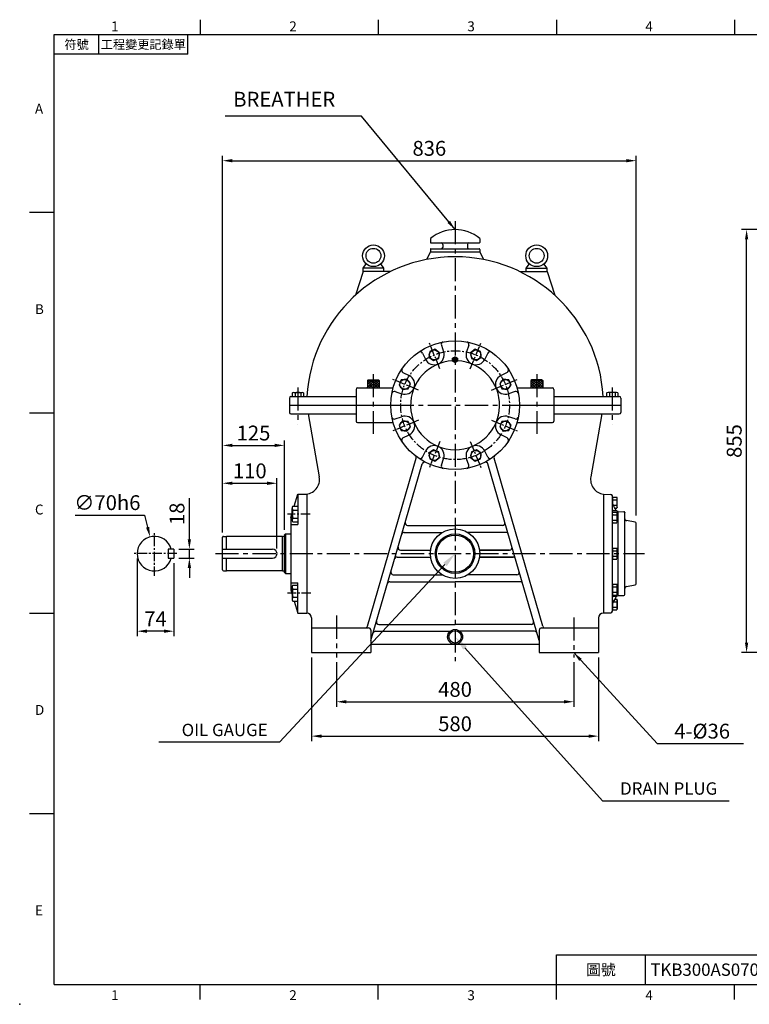
# Model space of a CAD drawing. Extents: x -70 to 3065, y -40 to 1960.
# Drawn here: x -70 to 1405, y -40 to 1950 of the extents above; entities that cross this region are included whole.
import ezdxf
from ezdxf.enums import TextEntityAlignment as Align

# ---------------------------------------------------------------- set-up
doc = ezdxf.new("R2010")
doc.units = 0
doc.header["$LTSCALE"] = 15
doc.header["$MEASUREMENT"] = 0
doc.linetypes.add('CENTER', pattern=[2, 1.25, -0.25, 0.25, -0.25])
doc.layers.get('0').update_dxf_attribs({"color": 3, "linetype": 'CONTINUOUS'})
doc.layers.get('Defpoints').update_dxf_attribs({"linetype": 'CONTINUOUS'})
for name, color, linetype in [('CEN', 2, 'CENTER'), ('CENTER', 2, 'CENTER'), ('DIM', 3, 'CONTINUOUS'), ('HACHURE', 1, 'CONTINUOUS'), ('HAT', 1, 'CONTINUOUS'), ('MAIN', 7, 'CONTINUOUS'), ('THIN', 1, 'CONTINUOUS')]:
    doc.layers.add(name, color=color, linetype=linetype)
doc.styles.add('ATTDEF', font='txt')
doc.styles.add('CHINA', font='simplex.shx', dxfattribs={"width": 0.8, "bigfont": 'china.shx'})
doc.styles.get("Standard").update_dxf_attribs({"font": 'SIMPLEX.SHX'})
doc.dimstyles.new('C', dxfattribs={"dimscale": 10, "dimtxt": 3, "dimasz": 2, "dimexe": 1, "dimexo": 1, "dimgap": 1, "dimtad": 1, "dimtoh": 1, "dimdec": 4, "dimdsep": 46, "dimtxsty": 'Standard', "dimcen": 0, "dimclrd": 256, "dimclre": 256, "dimclrt": 256, "dimadec": 0, "dimazin": 0, "dimtfac": 0.6, "dimtdec": 4, "dimtofl": 0, "dimtmove": 0, "dimatfit": 3, "dimfxl": 0, "dimtolj": 1, "dimarcsym": 0})
doc.dimstyles.new('L', dxfattribs={"dimscale": 10, "dimtxt": 3, "dimasz": 2, "dimexe": 1, "dimexo": 1, "dimgap": 1, "dimtad": 1, "dimdec": 4, "dimdsep": 46, "dimtxsty": 'Standard', "dimcen": 0, "dimclrd": 256, "dimclre": 256, "dimclrt": 256, "dimadec": 0, "dimazin": 0, "dimtfac": 0.6, "dimtdec": 4, "dimtmove": 0, "dimatfit": 3, "dimfxl": 0, "dimtolj": 1, "dimarcsym": 0})

# ---------------------------------------------------------------- blocks, each defined once
blk = doc.blocks.new('*D0')
at = {"layer": 'Defpoints', "color": 0}
for p in [(570.2, 661.2), (1050.2, 661.2), (1050.2, 571.5)]:
    blk.add_point(p, dxfattribs=at)
at = {"layer": 'DIM', "lineweight": -2}
for p, q in [((570.2, 651.2), (570.2, 561.5)), ((1050.2, 651.2), (1050.2, 561.5)), ((590.2, 571.5), (1030.2, 571.5))]:
    blk.add_line(p, q, dxfattribs=at)
at = {"layer": 'DIM'}
for points in [[(590.2, 574.8), (590.2, 568.2), (570.2, 571.5)], [(1030.2, 574.8), (1030.2, 568.2), (1050.2, 571.5)]]:
    blk.add_solid(points, dxfattribs=at)
at = {"layer": 'DIM', "insert": (810.2, 596.5), "char_height": 30, "attachment_point": 5}
blk.add_mtext('\\A1;480', dxfattribs=at)
blk = doc.blocks.new('*D1')
at = {"layer": 'Defpoints', "color": 0}
for p in [(520.2, 670.9), (1100.2, 670.9), (1100.2, 502)]:
    blk.add_point(p, dxfattribs=at)
at = {"layer": 'DIM', "lineweight": -2}
for p, q in [((520.2, 660.9), (520.2, 492)), ((1100.2, 660.9), (1100.2, 492)), ((540.2, 502), (1080.2, 502))]:
    blk.add_line(p, q, dxfattribs=at)
at = {"layer": 'DIM'}
for points in [[(540.2, 505.3), (540.2, 498.6), (520.2, 502)], [(1080.2, 505.3), (1080.2, 498.6), (1100.2, 502)]]:
    blk.add_solid(points, dxfattribs=at)
at = {"layer": 'DIM', "insert": (810.2, 527), "char_height": 30, "attachment_point": 5}
blk.add_mtext('\\A1;580', dxfattribs=at)
blk = doc.blocks.new('*D4')
at = {"layer": 'Defpoints', "color": 0}
for p in [(1176.2, 1665), (1176.2, 937.8), (340.2, 903.8)]:
    blk.add_point(p, dxfattribs=at)
at = {"layer": 'DIM', "lineweight": -2}
for p, q in [((340.2, 913.8), (340.2, 1675)), ((1176.2, 947.8), (1176.2, 1675)), ((360.2, 1665), (1156.2, 1665))]:
    blk.add_line(p, q, dxfattribs=at)
at = {"layer": 'DIM'}
for points in [[(360.2, 1668.4), (360.2, 1661.7), (340.2, 1665)], [(1156.2, 1668.4), (1156.2, 1661.7), (1176.2, 1665)]]:
    blk.add_solid(points, dxfattribs=at)
at = {"layer": 'DIM', "insert": (758.2, 1690), "char_height": 30, "attachment_point": 5}
blk.add_mtext('\\A1;836', dxfattribs=at)
blk = doc.blocks.new('*D10')
at = {"layer": 'Defpoints', "color": 0}
for p in [(1399.6, 1525.9), (1895.9, 1525.9), (1670.9, 670.9)]:
    blk.add_point(p, dxfattribs=at)
at = {"layer": 'DIM', "lineweight": -2}
for p, q in [((1885.9, 1525.9), (1389.6, 1525.9)), ((1399.6, 690.9), (1399.6, 1505.9)), ((1660.9, 670.9), (1389.6, 670.9))]:
    blk.add_line(p, q, dxfattribs=at)
at = {"layer": 'DIM'}
for points in [[(1396.3, 1505.9), (1402.9, 1505.9), (1399.6, 1525.9)], [(1396.3, 690.9), (1402.9, 690.9), (1399.6, 670.9)]]:
    blk.add_solid(points, dxfattribs=at)
at = {"layer": 'DIM', "insert": (1374.6, 1098.4), "char_height": 30, "attachment_point": 5, "rotation": 90}
blk.add_mtext('\\A1;855', dxfattribs=at)
blk = doc.blocks.new('*D12')
at = {"layer": 'Defpoints', "color": 0}
for p in [(241.5, 879.9), (273, 879.9), (241.5, 861.9)]:
    blk.add_point(p, dxfattribs=at)
at = {"layer": 'DIM', "lineweight": -2}
for p, q in [((273, 899.9), (273, 982.7)), ((251.5, 879.9), (283, 879.9)), ((273, 861.9), (273, 879.9)), ((251.5, 861.9), (283, 861.9)), ((273, 841.9), (273, 821.9))]:
    blk.add_line(p, q, dxfattribs=at)
at = {"layer": 'DIM'}
for points in [[(269.7, 899.9), (276.4, 899.9), (273, 879.9)], [(269.7, 841.9), (276.4, 841.9), (273, 861.9)]]:
    blk.add_solid(points, dxfattribs=at)
at = {"layer": 'DIM', "insert": (248, 951.3), "char_height": 30, "attachment_point": 5, "rotation": 90}
blk.add_mtext('\\A1;18', dxfattribs=at)
blk = doc.blocks.new('*D13')
at = {"layer": 'Defpoints', "color": 0}
for p in [(167.5, 870.9), (241.5, 861.9), (167.5, 714.1)]:
    blk.add_point(p, dxfattribs=at)
at = {"layer": 'DIM', "lineweight": -2}
for p, q in [((167.5, 860.9), (167.5, 704.1)), ((241.5, 851.9), (241.5, 704.1)), ((221.5, 714.1), (187.5, 714.1))]:
    blk.add_line(p, q, dxfattribs=at)
at = {"layer": 'DIM'}
for points in [[(187.5, 717.4), (187.5, 710.7), (167.5, 714.1)], [(221.5, 717.4), (221.5, 710.7), (241.5, 714.1)]]:
    blk.add_solid(points, dxfattribs=at)
at = {"layer": 'DIM', "insert": (204.5, 739.1), "char_height": 30, "attachment_point": 5}
blk.add_mtext('\\A1;74', dxfattribs=at)
blk = doc.blocks.new('*D14')
at = {"layer": 'Defpoints', "color": 0}
for p in [(193.7, 904.7), (211.3, 837)]:
    blk.add_point(p, dxfattribs=at)
at = {"layer": 'DIM', "lineweight": -2}
for p, q in [((42.2, 948.9), (182.2, 948.9)), ((182.2, 948.9), (188.6, 924.1))]:
    blk.add_line(p, q, dxfattribs=at)
at = {"layer": 'DIM'}
blk.add_solid([(191.8, 924.9), (185.4, 923.3), (193.7, 904.7)], dxfattribs=at)
at = {"layer": 'DIM', "insert": (107.2, 973.9), "char_height": 30, "attachment_point": 5}
blk.add_mtext('\\A1;∅70{\\f????|b0|i0|c0|p54;h6}', dxfattribs=at)
blk = doc.blocks.new('*D20')
at = {"layer": 'Defpoints', "color": 0}
for p in [(465.2, 1089.6), (340.2, 903.8), (465.2, 908.8)]:
    blk.add_point(p, dxfattribs=at)
at = {"layer": 'DIM', "lineweight": -2}
for p, q in [((340.2, 913.8), (340.2, 1099.6)), ((465.2, 918.8), (465.2, 1099.6)), ((360.2, 1089.6), (445.2, 1089.6))]:
    blk.add_line(p, q, dxfattribs=at)
at = {"layer": 'DIM'}
for points in [[(360.2, 1093), (360.2, 1086.3), (340.2, 1089.6)], [(445.2, 1093), (445.2, 1086.3), (465.2, 1089.6)]]:
    blk.add_solid(points, dxfattribs=at)
at = {"layer": 'DIM', "insert": (402.7, 1114.6), "char_height": 30, "attachment_point": 5}
blk.add_mtext('\\A1;125', dxfattribs=at)
blk = doc.blocks.new('*D21')
at = {"layer": 'Defpoints', "color": 0}
for p in [(450.2, 1013.1), (340.2, 903.8), (450.2, 870.9)]:
    blk.add_point(p, dxfattribs=at)
at = {"layer": 'DIM', "lineweight": -2}
for p, q in [((340.2, 913.8), (340.2, 1023.1)), ((450.2, 880.9), (450.2, 1023.1)), ((360.2, 1013.1), (430.2, 1013.1))]:
    blk.add_line(p, q, dxfattribs=at)
at = {"layer": 'DIM'}
for points in [[(360.2, 1016.4), (360.2, 1009.7), (340.2, 1013.1)], [(430.2, 1016.4), (430.2, 1009.7), (450.2, 1013.1)]]:
    blk.add_solid(points, dxfattribs=at)
at = {"layer": 'DIM', "insert": (395.2, 1038.1), "char_height": 30, "attachment_point": 5}
blk.add_mtext('\\A1;110', dxfattribs=at)
blk = doc.blocks.new('PA04')
at = {"layer": 'CEN'}
for p, q in [((6.5, 0), (-6.5, 0)), ((0, -6.5), (0, 6.5))]:
    blk.add_line(p, q, dxfattribs=at)
at = {"layer": 'MAIN'}
blk.add_lwpolyline([(-5, -2.9), (0, -5.8), (5, -2.9), (5, 2.9), (0, 5.8), (-5, 2.9)], close=True, dxfattribs=at)
blk.add_circle((0, 0), 2.5, dxfattribs=at)
at = {"layer": 'THIN'}
for radius in [5, 3.3, 0.8]:
    blk.add_circle((0, 0), radius, dxfattribs=at)
blk = doc.blocks.new('NM12A')
at = {"layer": 'MAIN'}
for p, q in [((-10, 9.5), (-9.2, 11)), ((-10, -9.5), (-10, 9.5)), ((-0.8, 11), (-9.2, 11)), ((-0.8, 5.5), (-9.2, 5.5)), ((0, 9.5), (-0.8, 11)), ((0, -9.5), (0, 9.5)), ((-10, -9.5), (-9.2, -11)), ((-0.8, -5.5), (-9.2, -5.5)), ((-0.8, -11), (-9.2, -11)), ((0, -9.5), (-0.8, -11))]:
    blk.add_line(p, q, dxfattribs=at)
for centre, radius, start, end in [((-5.1, 8.2), 4.86, 154.3842, 214.3842), ((8.2, 0), 18.2, 162.412, 197.588), ((-4.9, 8.2), 4.86, 325.6158, 25.6158), ((-18.2, 0), 18.2, 342.412, 17.588), ((-5.1, -8.2), 4.86, 145.6158, 205.6158), ((-4.9, -8.2), 4.86, 334.3842, 34.3842)]:
    blk.add_arc(centre, radius, start, end, dxfattribs=at)
blk = doc.blocks.new('A$C769D072C')
at = {"layer": 'MAIN'}
for p, q in [((66, 240), (50.9, 239.5)), ((66, 0), (66, 240)), ((38, 232.5), (38.8, 234)), ((38, 213.5), (38, 232.5)), ((47.2, 234), (38.8, 234)), ((47.2, 228.5), (38.8, 228.5)), ((48, 232.5), (47.2, 234)), ((47.6, 220.5), (47.8, 220.8)), ((47.7, 220.6), (47.6, 220.5)), ((48, 236.5), (48, 3.5)), ((48, 213.5), (48, 232.5)), ((23, 202.6), (23, 37.4)), ((36, 205), (24.9, 204.6)), ((36, 205), (38.1, 205.8)), ((36, 205), (36, 35)), ((38, 213.5), (38.8, 212)), ((45.9, 217.5), (38.8, 217.5)), ((43.1, 212), (38.8, 212)), ((46.6, 206.9), (39, 206.2)), ((39, 206.2), (46.6, 206.9)), ((0, 181.3), (0, 58.7)), ((19.7, 186.5), (1.7, 183.3)), ((1.7, 56.7), (19.7, 53.5)), ((36, 35), (24.9, 35.4)), ((36, 35), (38.1, 34.2)), ((38, 26.5), (38.8, 28)), ((38, 26.5), (38, 7.5)), ((43.1, 28), (38.8, 28)), ((45.9, 22.5), (38.8, 22.5)), ((39, 33.8), (46.6, 33.1)), ((46.6, 33.1), (39, 33.8)), ((48, 26.5), (48, 7.5)), ((38, 7.5), (38.8, 6)), ((47.2, 11.5), (38.8, 11.5)), ((47.2, 6), (38.8, 6)), ((48, 7.5), (47.2, 6)), ((47.7, 19.4), (47.6, 19.5)), ((47.6, 19.5), (47.8, 19.2)), ((66, 0), (50.9, 0.5))]:
    blk.add_line(p, q, dxfattribs=at)
at = {"layer": 'MAIN', "flags": 128}
for points in [[(46.6, 218.9), (47.3, 220), (47.6, 220.5)], [(48, 221.5), (48, 221.4), (48, 221.3), (48, 221.1), (47.9, 221), (47.9, 220.9), (47.8, 220.8), (47.7, 220.7), (47.7, 220.6)], [(39, 206.2), (39, 206.2), (39.2, 206.3), (39.6, 206.6), (40.2, 207.2), (40.9, 208)], [(40.9, 208), (41.7, 209.4), (42.6, 211.2), (43.7, 213.2), (44.9, 215.5), (45.6, 217)], [(45.6, 217), (46.4, 218.5), (46.6, 218.9)], [(39, 33.8), (39, 33.8), (39.2, 33.7), (39.6, 33.4), (40.2, 32.8), (40.9, 32)], [(40.9, 32), (41.7, 30.6), (42.6, 28.8), (43.7, 26.8), (44.9, 24.5), (45.6, 23)], [(45.6, 23), (46.4, 21.5), (46.6, 21.1)], [(46.6, 21.1), (47.3, 20), (47.6, 19.5)], [(48, 18.5), (48, 18.6), (48, 18.7), (48, 18.9), (47.9, 19), (47.9, 19.1), (47.8, 19.2), (47.7, 19.3), (47.7, 19.4)]]:
    blk.add_lwpolyline(points, dxfattribs=at)
at = {"layer": 'MAIN'}
for points in [[(23, 203), (23, 202.9), (23, 202.6)], [(23, 37), (23, 37.1), (23, 37.4)]]:
    blk.add_lwpolyline(points, dxfattribs=at)
for centre, radius, start, end in [((51, 236.5), 3, 92, 180), ((42.9, 231.2), 4.86, 154.3842, 214.3842), ((56.2, 223), 18.2, 162.412, 197.588), ((43.1, 231.2), 4.86, 325.6158, 25.6158), ((29.8, 223), 18.2, 353.4652, 17.588), ((25, 202.6), 2, 92, 168.8911), ((42.9, 214.8), 4.86, 145.6158, 205.6158), ((36.4, 210.5), 5, 290.556, 301.3636), ((36.4, 210.5), 5, 290.556, 301.3636), ((46.5, 208.4), 1.5, 275, 360), ((46.5, 208.4), 1.5, 275, 0), ((2, 181.3), 2, 100, 180), ((19, 190.4), 4, 280, 0), ((2, 58.7), 2, 180, 260), ((19, 49.6), 4, 360, 80), ((25, 37.4), 2, 191.1089, 268), ((42.9, 25.2), 4.86, 154.3842, 214.3842), ((56.2, 17), 18.2, 162.412, 197.588), ((36.4, 29.5), 5, 58.6364, 69.444), ((36.4, 29.5), 5, 58.6364, 69.444), ((46.5, 31.6), 1.5, 0, 85), ((46.5, 31.6), 1.5, 0, 85), ((42.9, 8.8), 4.86, 145.6158, 205.6158), ((29.8, 17), 18.2, 342.412, 6.5348), ((43.1, 8.8), 4.86, 334.3842, 34.3842), ((51, 3.5), 3, 180, 268)]:
    blk.add_arc(centre, radius, start, end, dxfattribs=at)
at = {"layer": 'THIN'}
blk.add_point((66, 120), dxfattribs=at)
at = {"layer": 'MAIN'}
for p in [(48, 192.8), (48, 120)]:
    blk.add_blockref('NM12A', p, dxfattribs=at)
at = {"layer": 'MAIN', "xscale": -1, "rotation": 180}
blk.add_blockref('NM12A', (48, 47.2), dxfattribs=at)
blk = doc.blocks.new('GJA420')
at = {"color": 0}
for p, q in [((29.5, 195), (29.5, 192)), ((65.5, 195), (65.5, 192)), ((101.5, 195), (101.5, 192)), ((137.5, 195), (137.5, 192)), ((0, 192), (275, 192)), ((0, 0), (0, 192)), ((9, 188), (9, 192)), ((27, 188), (27, 192)), ((27, 188), (0, 188)), ((0, 156), (-5, 156)), ((0, 115.5), (-5, 115.5)), ((0, 75), (-5, 75)), ((0, 34.5), (-5, 34.5)), ((101.5, 6), (275, 6)), ((101.5, 0), (101.5, 6)), ((119.5, 0), (119.5, 6)), ((0, 0), (275, 0)), ((29.5, -3), (29.5, 0)), ((65.5, -3), (65.5, 0)), ((101.5, -3), (101.5, 0)), ((137.5, -3), (137.5, 0))]:
    blk.add_line(p, q, dxfattribs=at)
blk.add_point((-7, -4), dxfattribs=at)
for s, p in [('1', (11.5, 192.66)), ('2', (47.5, 192.66)), ('3', (83.5, 192.66)), ('4', (119.5, 192.66)), ('A', (-3.91, 176)), ('B', (-3.91, 135.5)), ('C', (-3.91, 95)), ('D', (-3.91, 54.5)), ('E', (-3.91, 14)), ('1', (11.5, -3.16)), ('2', (47.5, -3.16)), ('3', (83.5, -3.16)), ('4', (119.5, -3.16))]:
    blk.add_text(s, height=2, dxfattribs=at).set_placement(p)
at = {"color": 0, "attachment_point": 5}
for s, insert, char_height, width in [('{\\f標楷體|b0|i0|c136|p65;符號}', (4.51, 190), 1.8, 6), ('{\\fDFKai-SB|b0|i0|c136|p65;工程變更記錄單}', (18, 190), 1.8, 17.9481), ('\\f標楷體|b0|i0|c136|p65;圖號', (110.5, 3), 2.2, 7)]:
    blk.add_mtext(s, dxfattribs=dict(at, insert=insert, char_height=char_height, width=width))
at = {"color": 4, "style": 'ATTDEF'}
blk.add_attdef('料號', text='', height=2.5, dxfattribs=at).set_placement((120.5, 3), align=Align.MIDDLE_LEFT)
for tag, p in [('比例', (200.5, 3)), ('版本', (236.5, 3))]:
    blk.add_attdef(tag, text='', height=2.5, dxfattribs=at).set_placement(p, align=Align.MIDDLE_CENTER)

msp = doc.modelspace()

# ---------------------------------------------------------------- linework, layer by layer
for p, q in [((699.86155, 877.867), (760.70613, 877.867)), ((859.72128, 877.867), (920.56586, 877.867)), ((920.56586, 877.867), (859.72128, 877.867)), ((692.90103, 863.867), (760.70613, 863.867)), ((859.72128, 863.867), (927.52637, 863.867)), ((927.52637, 863.867), (859.72128, 863.867))]:
    msp.add_line(p, q)
at = {"layer": 'CEN'}
for p, q in [((202.4642, 825.867), (202.4642, 915.867)), ((247.4642, 870.867), (157.4642, 870.867))]:
    msp.add_line(p, q, dxfattribs=at)
at = {"layer": 'CENTER', "ltscale": 2.5}
for p, q in [((810.2137, 1543.1053), (810.2137, 653.22101)), ((644.85981, 1233.6685), (644.85981, 1113.00678)), ((975.56759, 1233.6685), (975.56759, 1113.00678)), ((492.53874, 1206.7642), (492.53874, 1131.75827)), ((1127.88867, 1206.7642), (1127.88867, 1131.75827)), ((680.2137, 1170.867), (940.2137, 1170.867)), ((325.82499, 870.867), (1193.46165, 870.867)), ((570.2137, 745.53482), (570.2137, 661.20517)), ((1050.2137, 742.03593), (1050.2137, 661.20517))]:
    msp.add_line(p, q, dxfattribs=at)
at = {"layer": 'CENTER'}
for p, q in [((779.70434, 1244.52312), (757.94106, 1297.06432)), ((840.72306, 1244.52312), (862.48634, 1297.06432)), ((736.55759, 1201.37636), (684.01639, 1223.13964)), ((883.86982, 1201.37636), (936.41102, 1223.13964)), ((736.55759, 1140.35764), (684.01639, 1118.59436)), ((883.86982, 1140.35764), (936.41102, 1118.59436)), ((779.70434, 1097.21089), (757.94106, 1044.66969)), ((840.72306, 1097.21089), (862.48634, 1044.66969)), ((517.14811, 950.72848), (471.27975, 950.72848)), ((518.62509, 791.00553), (471.27975, 791.00553))]:
    msp.add_line(p, q, dxfattribs=at)
msp.add_circle((810.2137, 1170.867), 110, dxfattribs=at)
at = {"layer": 'DIM'}
for p, q in [((789.77747, 848.9043), (455.3491, 489.49602)), ((830.27363, 680.31836), (1108.29572, 371.15381)), ((432.23594, 489.49602), (211.09785, 489.49602)), ((455.3491, 489.49602), (432.23594, 489.49602)), ((1108.29572, 371.15381), (1142.96544, 371.15381)), ((1142.96544, 371.15381), (1364.10354, 371.15381))]:
    msp.add_line(p, q, dxfattribs=at)
for points in [[(786.11702, 852.31034), (793.43792, 845.49826), (810.2137, 870.867)], [(826.55581, 676.97504), (833.99145, 683.66169), (810.2137, 702.6253)]]:
    msp.add_solid(points, dxfattribs=at)
at = {"layer": 'HACHURE'}
for p, q in [((632.85981, 1211.76416), (641.96266, 1220.867)), ((632.85981, 1206.81441), (646.9124, 1220.867)), ((632.85981, 1216.7139), (637.01291, 1220.867)), ((644.06688, 1205.867), (632.85981, 1217.07407)), ((649.01662, 1205.867), (634.01662, 1220.867)), ((636.86215, 1205.867), (651.86215, 1220.867)), ((653.96637, 1205.867), (638.96637, 1220.867)), ((641.8119, 1205.867), (656.8119, 1220.867)), ((656.85981, 1207.92331), (643.91612, 1220.867)), ((646.76165, 1205.867), (656.85981, 1215.96517)), ((656.85981, 1212.87306), (648.86587, 1220.867)), ((656.85981, 1217.82281), (653.81561, 1220.867)), ((963.56759, 1212.87306), (971.56154, 1220.867)), ((963.56759, 1207.92331), (976.51128, 1220.867)), ((963.56759, 1217.82281), (966.61179, 1220.867)), ((973.66576, 1205.867), (963.56759, 1215.96517)), ((978.6155, 1205.867), (963.6155, 1220.867)), ((966.46103, 1205.867), (981.46103, 1220.867)), ((983.56525, 1205.867), (968.56525, 1220.867)), ((971.41078, 1205.867), (986.41078, 1220.867)), ((987.56759, 1206.81441), (973.515, 1220.867)), ((976.36053, 1205.867), (987.56759, 1217.07407)), ((987.56759, 1211.76416), (978.46475, 1220.867)), ((987.56759, 1216.7139), (983.41449, 1220.867)), ((639.11713, 1205.867), (632.85981, 1212.12432)), ((634.16738, 1205.867), (632.85981, 1207.17458)), ((651.71139, 1205.867), (656.85981, 1211.01542)), ((968.71601, 1205.867), (963.56759, 1211.01542)), ((981.31027, 1205.867), (987.56759, 1212.12432)), ((986.26002, 1205.867), (987.56759, 1207.17458))]:
    msp.add_line(p, q, dxfattribs=at)
at = {"layer": 'MAIN'}
for p, q in [((760.2137, 1507.93133), (760.2137, 1499.91364)), ((761.2137, 1498.91364), (810.2137, 1498.91364)), ((785.2137, 1495.91364), (785.2137, 1489.867)), ((810.2137, 1498.91364), (859.2137, 1498.91364)), ((835.2137, 1495.91364), (835.2137, 1489.867)), ((860.2137, 1507.93133), (860.2137, 1499.91364)), ((760.2137, 1480.867), (752.72355, 1465.30695)), ((760.2137, 1485.867), (760.2137, 1480.867)), ((760.2137, 1480.867), (860.2137, 1480.867)), ((761.2137, 1486.867), (810.2137, 1486.867)), ((810.2137, 1486.867), (859.2137, 1486.867)), ((860.2137, 1485.867), (860.2137, 1480.867)), ((860.2137, 1480.867), (867.70386, 1465.30695)), ((624.2137, 1447.867), (630.49847, 1456.51274)), ((666.2137, 1447.867), (659.92894, 1456.51274)), ((954.2137, 1447.867), (960.49847, 1456.51274)), ((996.2137, 1447.867), (989.92894, 1456.51274)), ((624.2137, 1440.867), (608.72127, 1393.12991)), ((624.2137, 1440.867), (624.2137, 1447.867)), ((666.2137, 1447.867), (624.2137, 1447.867)), ((679.44673, 1440.867), (624.2137, 1440.867)), ((666.2137, 1440.867), (666.2137, 1447.867)), ((940.98067, 1440.867), (996.2137, 1440.867)), ((954.2137, 1447.867), (996.2137, 1447.867)), ((954.2137, 1440.867), (954.2137, 1447.867)), ((996.2137, 1440.867), (996.2137, 1447.867)), ((996.2137, 1440.867), (1011.70613, 1393.12991)), ((744.07873, 1276.18721), (750.13488, 1263.74227)), ((782.50556, 1292.10412), (787.02311, 1279.02188)), ((837.92185, 1292.10412), (833.40429, 1279.02188)), ((876.34867, 1276.18721), (870.29253, 1263.74227)), ((704.8935, 1237.00197), (717.33843, 1230.94583)), ((915.53391, 1237.00197), (903.08897, 1230.94583)), ((634.59186, 1221.867), (632.85981, 1220.867)), ((632.85981, 1220.867), (632.85981, 1205.867)), ((632.85981, 1220.867), (656.85981, 1220.867)), ((634.59186, 1221.867), (655.12776, 1221.867)), ((655.12776, 1221.867), (656.85981, 1220.867)), ((656.85981, 1220.867), (656.85981, 1205.867)), ((965.29964, 1221.867), (963.56759, 1220.867)), ((963.56759, 1220.867), (963.56759, 1205.867)), ((987.56759, 1220.867), (963.56759, 1220.867)), ((985.83555, 1221.867), (965.29964, 1221.867)), ((985.83555, 1221.867), (987.56759, 1220.867)), ((987.56759, 1220.867), (987.56759, 1205.867)), ((480.97874, 1195.68882), (481.46371, 1195.96882)), ((480.97874, 1195.68882), (480.97874, 1188.367)), ((484.07874, 1196.54882), (500.99874, 1196.54882)), ((486.75874, 1195.68882), (486.75874, 1188.367)), ((498.31874, 1195.68882), (498.31874, 1188.367)), ((504.09874, 1195.68882), (503.61376, 1195.96882)), ((504.09874, 1195.68882), (504.09874, 1188.367)), ((610.2137, 1202.867), (610.2137, 1138.867)), ((613.2137, 1205.867), (685.01386, 1205.867)), ((688.97659, 1198.57515), (702.05882, 1194.05759)), ((931.45082, 1198.57515), (918.36858, 1194.05759)), ((935.41354, 1205.867), (1007.2137, 1205.867)), ((1010.2137, 1202.867), (1010.2137, 1138.867)), ((1116.32867, 1195.68882), (1116.81364, 1195.96882)), ((1116.32867, 1195.68882), (1116.32867, 1188.367)), ((1136.34867, 1196.54882), (1119.42867, 1196.54882)), ((1122.10867, 1195.68882), (1122.10867, 1188.367)), ((1133.66867, 1195.68882), (1133.66867, 1188.367)), ((1139.44867, 1195.68882), (1138.96369, 1195.96882)), ((1139.44867, 1195.68882), (1139.44867, 1188.367)), ((475.2137, 1185.367), (475.2137, 1156.367)), ((478.2137, 1188.367), (610.2137, 1188.367)), ((1010.2137, 1188.367), (1142.2137, 1188.367)), ((1145.2137, 1185.367), (1145.2137, 1156.367)), ((474.68838, 1170.867), (680.2137, 1170.867)), ((940.2137, 1170.867), (1145.2137, 1170.867)), ((478.2137, 1153.367), (610.2137, 1153.367)), ((513.29942, 1153.367), (535.74418, 1026.07645)), ((613.2137, 1135.867), (685.01386, 1135.867)), ((688.97659, 1143.15886), (702.05882, 1147.67642)), ((931.45082, 1143.15886), (918.36858, 1147.67642)), ((935.41354, 1135.867), (1007.2137, 1135.867)), ((1010.2137, 1153.367), (1142.2137, 1153.367)), ((1107.12798, 1153.367), (1084.68322, 1026.07645)), ((704.8935, 1104.73203), (717.33843, 1110.78818)), ((915.53391, 1104.73203), (903.08897, 1110.78818)), ((744.07873, 1065.5468), (750.13488, 1077.99173)), ((876.34867, 1065.5468), (870.29253, 1077.99173)), ((633.10012, 724.47429), (731.41705, 1063.47313)), ((782.50556, 1049.62989), (787.02311, 1062.71212)), ((837.92185, 1049.62989), (833.40429, 1062.71212)), ((987.32728, 724.47429), (889.01035, 1063.47313)), ((691.17526, 870.867), (743.75473, 1052.16213)), ((929.25215, 870.867), (876.67268, 1052.16213)), ((484.94324, 966.62348), (492.2137, 990.867)), ((492.2137, 990.867), (492.2137, 930.01401)), ((492.2137, 990.867), (506.19995, 990.867)), ((510.2137, 991.13672), (510.2137, 750.867)), ((510.2137, 990.867), (510.2137, 750.867)), ((1110.2137, 991.13672), (1110.2137, 750.867)), ((1110.2137, 990.867), (1110.2137, 750.867)), ((480.9637, 939.09598), (480.9637, 962.36098)), ((482.1462, 966.62348), (481.7612, 965.95664)), ((482.1462, 966.62348), (492.2137, 966.62348)), ((482.1462, 958.67598), (492.2137, 958.67598)), ((478.2137, 944.18366), (480.9637, 953.35361)), ((478.2137, 944.18366), (478.2137, 797.55034)), ((482.1462, 934.83348), (481.7612, 935.50031)), ((482.1462, 942.78098), (492.2137, 942.78098)), ((478.2137, 930.01401), (492.2137, 930.01401)), ((482.1462, 934.83348), (492.2137, 934.83348)), ((714.36262, 927.867), (810.2137, 927.867)), ((906.06478, 927.867), (810.2137, 927.867)), ((340.2137, 837.917), (340.2137, 903.817)), ((342.2137, 905.817), (348.2137, 905.817)), ((348.2137, 905.867), (461.2137, 905.867)), ((348.2137, 879.867), (348.2137, 905.867)), ((461.2137, 835.867), (461.2137, 905.867)), ((467.2137, 910.817), (465.2137, 908.817)), ((465.2137, 832.917), (465.2137, 908.817)), ((467.2137, 910.817), (478.2137, 910.817)), ((467.2137, 910.817), (467.2137, 830.917)), ((707.40211, 913.867), (784.699, 913.867)), ((913.0253, 913.867), (835.7284, 913.867)), ((230.4642, 879.867), (230.4642, 861.867)), ((241.4642, 879.867), (230.4642, 879.867)), ((241.4642, 879.867), (241.4642, 861.867)), ((340.2137, 879.867), (441.2137, 879.867)), ((230.4642, 861.867), (241.4642, 861.867)), ((340.2137, 861.867), (441.2137, 861.867)), ((348.2137, 835.867), (348.2137, 861.867)), ((640.2137, 695.1505), (691.17526, 870.867)), ((980.2137, 695.1505), (929.25215, 870.867)), ((980.2137, 695.1505), (929.25215, 870.867)), ((342.2137, 835.917), (348.2137, 835.917)), ((461.2137, 835.867), (348.2137, 835.867)), ((465.2137, 832.917), (467.2137, 830.917)), ((467.2137, 830.917), (478.2137, 830.917)), ((685.36048, 827.867), (784.699, 827.867)), ((935.06693, 827.867), (835.7284, 827.867)), ((478.2137, 811.72), (492.2137, 811.72)), ((478.2137, 797.55034), (480.9637, 788.3804)), ((480.9637, 802.63803), (480.9637, 779.37303)), ((482.1462, 806.90053), (481.7612, 806.23369)), ((482.1462, 806.90053), (492.2137, 806.90053)), ((482.1462, 798.95303), (492.2137, 798.95303)), ((492.2137, 750.867), (492.2137, 811.72)), ((678.39996, 813.867), (810.2137, 813.867)), ((942.02744, 813.867), (810.2137, 813.867)), ((482.1462, 783.05803), (492.2137, 783.05803)), ((482.1462, 775.11053), (481.7612, 775.77737)), ((482.1462, 775.11053), (492.2137, 775.11053)), ((484.94324, 775.11053), (492.2137, 750.867)), ((492.2137, 750.867), (510.2137, 750.867)), ((520.2137, 740.867), (520.2137, 670.867)), ((1100.2137, 740.867), (1100.2137, 670.867)), ((520.2137, 720.867), (635.2137, 720.867)), ((656.35833, 727.867), (810.2137, 727.867)), ((964.06907, 727.867), (810.2137, 727.867)), ((985.2137, 720.867), (1100.2137, 720.867)), ((1100.2137, 720.867), (1100.2137, 670.867)), ((640.2137, 715.867), (640.2137, 670.867)), ((649.39782, 713.867), (800.28274, 713.867)), ((971.02959, 713.867), (820.14466, 713.867)), ((980.2137, 715.867), (980.2137, 670.867)), ((640.2137, 687.6253), (980.2137, 687.6253)), ((520.2137, 670.867), (640.2137, 670.867)), ((980.2137, 670.867), (1100.2137, 670.867))]:
    msp.add_line(p, q, dxfattribs=at)
at = {"layer": 'MAIN', "color": 0}
for p, q in [((656.66114, 1205.867), (656.85981, 1206.06567)), ((963.76626, 1205.867), (963.56759, 1206.06567))]:
    msp.add_line(p, q, dxfattribs=at)
at = {"layer": 'MAIN'}
for points in [[(777.27938, 1265.46438), (778.78657, 1276.9126), (769.62571, 1283.94197), (758.95767, 1279.52312), (757.45048, 1268.0749), (766.61134, 1261.04553)], [(853.81607, 1261.04553), (862.97692, 1268.0749), (861.46973, 1279.52312), (850.80169, 1283.94197), (841.64084, 1276.9126), (843.14802, 1265.46438)], [(720.03517, 1214.46937), (713.0058, 1223.63022), (701.55758, 1222.12304), (697.13873, 1211.45499), (704.16811, 1202.29414), (715.61632, 1203.80133)], [(904.81108, 1203.80133), (916.2593, 1202.29414), (923.28867, 1211.45499), (918.86982, 1222.12304), (907.4216, 1223.63022), (900.39223, 1214.46937)], [(715.61632, 1137.93268), (704.16811, 1139.43987), (697.13873, 1130.27901), (701.55758, 1119.61097), (713.0058, 1118.10378), (720.03517, 1127.26464)], [(900.39223, 1127.26464), (907.4216, 1118.10378), (918.86982, 1119.61097), (923.28867, 1130.27901), (916.2593, 1139.43987), (904.81108, 1137.93268)], [(766.61134, 1080.68847), (757.45048, 1073.6591), (758.95767, 1062.21088), (769.62571, 1057.79204), (778.78657, 1064.82141), (777.27938, 1076.26963)], [(843.14802, 1076.26963), (841.64084, 1064.82141), (850.80169, 1057.79204), (861.46973, 1062.21088), (862.97692, 1073.6591), (853.81607, 1080.68847)]]:
    msp.add_lwpolyline(points, close=True, dxfattribs=at)
for points in [[(461.2137, 905.867), (463.94039, 905.37506, 0.2406856302), (465.2137, 905.867)], [(461.2137, 835.867), (463.94039, 836.35895, -0.2406856302), (465.2137, 835.867)]]:
    msp.add_lwpolyline(points, format="xyb", dxfattribs=at)
for centre, radius in [((645.2137, 1472.867), 22), ((975.2137, 1472.867), 22), ((645.2137, 1472.867), 15), ((975.2137, 1472.867), 15), ((810.2137, 1170.867), 130), ((768.11852, 1272.49375), 10), ((852.30888, 1272.49375), 10), ((708.58695, 1212.96218), 10), ((911.84045, 1212.96218), 10), ((708.58695, 1128.77183), 10), ((911.84045, 1128.77183), 10), ((768.11852, 1069.24026), 10), ((852.30888, 1069.24026), 10), ((810.2137, 870.867), 50), ((810.2137, 870.867), 40), ((810.2137, 870.867), 37.5), ((810.2137, 702.6253), 15), ((810.2137, 702.6253), 12.5)]:
    msp.add_circle(centre, radius, dxfattribs=at)
for centre, radius, start, end in [((810.2137, 1447.20567), 78.66134, 50.53280811, 129.46719189), ((761.2137, 1499.91364), 1, 180, 270), ((782.2137, 1495.91364), 3, 0, 90), ((838.2137, 1495.91364), 3, 90, 180), ((859.2137, 1499.91364), 1, 270, 0), ((761.2137, 1485.867), 1, 90, 180), ((782.2137, 1489.867), 3, 270, 0), ((838.2137, 1489.867), 3, 180, 270), ((859.2137, 1485.867), 1, 0, 90), ((810.2137, 1170.867), 300, 3.3441522, 176.6558478), ((787.23171, 1293.73615), 5, 100.59444059, 199.05081045), ((833.1957, 1293.73615), 5, 340.94918955, 79.40555941), ((739.58282, 1273.99934), 5, 25.94918955, 124.40555941), ((768.11852, 1272.49375), 20, 205.94918955, 19.05081045), ((852.30888, 1272.49375), 20, 160.94918955, 334.05081045), ((880.84458, 1273.99934), 5, 55.59444059, 154.05081045), ((810.2137, 1170.867), 90, 93.18473854, 86.81526146), ((810.2137, 1170.867), 90, 93.18473854, 86.81526146), ((707.08137, 1241.49789), 5, 145.59444059, 244.05081045), ((913.34604, 1241.49789), 5, 295.94918955, 34.40555941), ((708.58695, 1212.96218), 20, 250.94918955, 64.05081045), ((911.84045, 1212.96218), 20, 115.94918955, 289.05081045), ((483.86889, 1191.24599), 5.3, 56.95789983, 116.98815799), ((492.53874, 1176.54224), 20, 73.20190304, 106.79809696), ((501.20859, 1191.24599), 5.3, 63.01184201, 123.04210017), ((613.2137, 1202.867), 3, 90, 180), ((687.34455, 1193.849), 5, 70.94918955, 169.40555941), ((933.08285, 1193.849), 5, 10.59444059, 109.05081045), ((1007.2137, 1202.867), 3, 0, 90), ((1119.21881, 1191.24599), 5.3, 56.95789983, 116.98815799), ((1127.88867, 1176.54224), 20, 73.20190304, 106.79809696), ((1136.55852, 1191.24599), 5.3, 63.01184201, 123.04210017), ((478.2137, 1185.367), 3, 90, 180), ((1142.2137, 1185.367), 3, 0, 90), ((478.2137, 1156.367), 3, 180, 270), ((1142.2137, 1156.367), 3, 270, 0), ((613.2137, 1138.867), 3, 180, 270), ((687.34455, 1147.88501), 5, 190.59444059, 289.05081045), ((708.58695, 1128.77183), 20, 295.94918955, 109.05081045), ((911.84045, 1128.77183), 20, 70.94918955, 244.05081045), ((933.08285, 1147.88501), 5, 250.94918955, 349.40555941), ((1007.2137, 1138.867), 3, 270, 0), ((707.08137, 1100.23612), 5, 115.94918955, 214.40555941), ((913.34604, 1100.23612), 5, 325.59444059, 64.05081045), ((768.11852, 1069.24026), 20, 340.94918955, 154.05081045), ((852.30888, 1069.24026), 20, 25.94918955, 199.05081045), ((726.61493, 1064.86584), 5, 343.82670781, 51.73860424), ((739.58282, 1067.73467), 5, 235.59444059, 334.05081045), ((748.55685, 1050.76941), 5, 62.82450747, 163.82670781), ((871.87056, 1050.76941), 5, 16.17329219, 117.17549253), ((880.84458, 1067.73467), 5, 205.94918955, 304.40555941), ((893.81247, 1064.86584), 5, 128.26139576, 196.17329219), ((787.23171, 1047.99785), 5, 160.94918955, 259.40555941), ((833.1957, 1047.99785), 5, 280.59444059, 19.05081045), ((506.19995, 1020.867), 30, 270, 10), ((1114.22745, 1020.867), 30, 170, 262.31124395), ((488.2551, 962.64952), 7.2875, 153.01184201, 213.04210017), ((508.47275, 950.72848), 27.5, 163.20190304, 196.79809696), ((488.2551, 938.80743), 7.2875, 146.95789983, 206.98815799), ((714.36262, 932.867), 5, 163.82670781, 270), ((906.06478, 932.867), 5, 270, 16.17329219), ((202.4642, 870.867), 35, 14.90059669, 345.09940331), ((342.2137, 903.817), 2, 90, 180), ((707.40211, 908.867), 5, 90, 163.82670781), ((913.0253, 908.867), 5, 16.17329219, 90), ((441.2137, 870.867), 9, 270, 90), ((699.86155, 882.867), 5, 163.82670781, 270), ((920.56586, 882.867), 5, 270, 16.17329219), ((920.56586, 882.867), 5, 270, 16.17329219), ((692.90103, 858.867), 5, 90, 163.82670781), ((927.52637, 858.867), 5, 16.17329219, 90), ((927.52637, 858.867), 5, 16.17329219, 90), ((342.2137, 837.917), 2, 180, 270), ((685.36048, 832.867), 5, 163.82670781, 270), ((935.06693, 832.867), 5, 270, 16.17329219), ((488.2551, 802.92658), 7.2875, 153.01184201, 213.04210017), ((508.47275, 791.00553), 27.5, 163.20190304, 196.79809696), ((678.39996, 808.867), 5, 90, 163.82670781), ((942.02744, 808.867), 5, 16.17329219, 90), ((488.2551, 779.08449), 7.2875, 146.95789983, 206.98815799), ((510.2137, 740.867), 10, 0, 90), ((1110.2137, 740.867), 10, 90, 180), ((628.298, 725.867), 5, 270, 343.82670781), ((635.2137, 715.867), 5, 0, 90), ((656.35833, 732.867), 5, 163.82670781, 270), ((964.06907, 732.867), 5, 270, 16.17329219), ((985.2137, 715.867), 5, 90, 180), ((992.1294, 725.867), 5, 196.17329219, 270), ((649.39782, 708.867), 5, 90, 163.82670781), ((971.02959, 708.867), 5, 16.17329219, 90)]:
    msp.add_arc(centre, radius, start, end, dxfattribs=at)

# ---------------------------------------------------------------- block references
at = {"layer": 'DIM'}
ref = msp.add_blockref('GJA420', (0, 0), dxfattribs=dict(at, xscale=10, yscale=10, zscale=10))
ref.add_attrib('料號', 'TKB300AS070Lxxx', dxfattribs={"layer": '0', "color": 4, "height": 25, "style": 'ATTDEF'}).set_placement((1205, 30), align=Align.MIDDLE_LEFT)
at = {"layer": 'HAT', "xscale": -1}
msp.add_blockref('PA04', (810.2137, 1262.867), dxfattribs=at)
at = {"layer": 'HAT', "rotation": 180}
msp.add_blockref('A$C769D072C', (1176.2137, 991.00186), dxfattribs=at)

# ---------------------------------------------------------------- texts
at = {"layer": 'DIM', "style": 'CHINA'}
msp.add_text('OIL GAUGE', height=25, dxfattribs=at).set_placement((431.33594, 514.49602), align=Align.MIDDLE_RIGHT)
msp.add_text('DRAIN PLUG', height=25, dxfattribs=at).set_placement((1143.86544, 396.15381), align=Align.MIDDLE_LEFT)
at = {"layer": 'DIM', "char_height": 30}
for s, insert, attachment_point in [('BREATHER', (567.94793, 1764.85474), 9), ('\\A1;4-%%C36', (1253.42395, 497.08886), 7)]:
    msp.add_mtext(s, dxfattribs=dict(at, insert=insert, attachment_point=attachment_point))

# ---------------------------------------------------------------- dimensions: what is measured, and where the dimension line sits
at = {"layer": 'DIM'}
for base, p1, p2, picture, middle in [((1176.2137, 1665.02458), (340.2137, 903.817), (1176.2137, 937.78273), '*D4', (758.2137, 1690.02458)), ((465.2137, 1089.63048), (340.2137, 903.817), (465.2137, 908.817), '*D20', (402.7137, 1114.63048)), ((450.2137, 1013.05483), (340.2137, 903.817), (450.2137, 870.867), '*D21', (395.2137, 1038.05483)), ((1100.2137, 501.95862), (520.2137, 670.867), (1100.2137, 670.867), '*D1', (810.2137, 526.95862)), ((1050.2137, 571.51311), (570.2137, 661.20517), (1050.2137, 661.20517), '*D0', (810.2137, 596.51311))]:
    dim = msp.add_linear_dim(base=base, p1=p1, p2=p2, dimstyle='L', override={"dimdec": 3}, dxfattribs=at)
    dim.commit()
    dim.dimension.update_dxf_attribs({"geometry": picture, "text_midpoint": middle})
for base, p1, p2, angle, override, picture, middle in [((1399.58986, 1525.867), (1670.92084, 670.867), (1895.92084, 1525.867), 90, {"dimdec": 3, "dimrnd": 5}, '*D10', (1374.58986, 1098.367)), ((273.02822, 879.867), (241.4642, 861.867), (241.4642, 879.867), 90, {"dimdec": 3}, '*D12', (248.02822, 951.29558)), ((167.4642, 714.08251), (241.4642, 861.867), (167.4642, 870.867), 180, {"dimdec": 3}, '*D13', (204.4642, 739.08251))]:
    dim = msp.add_linear_dim(base=base, p1=p1, p2=p2, angle=angle, dimstyle='L', override=override, dxfattribs=at)
    dim.commit()
    dim.dimension.update_dxf_attribs({"geometry": picture, "text_midpoint": middle})
dim = msp.add_diameter_dim_2p(p1=(211.27504, 836.99417), p2=(193.65336, 904.73984), text='<>{\\f????|b0|i0|c0|p54;h6}', dimstyle='C', override={"dimdec": 1}, dxfattribs=at)
dim.commit()
dim.dimension.update_dxf_attribs({"geometry": '*D14', "text_midpoint": (107.15397, 948.94871), "dimtype": 163})

# ---------------------------------------------------------------- leaders
at = {"layer": 'DIM', "annotation_type": 0, "has_hookline": 1}
for points, hookline_direction, text_width in [([(810.2137, 1525.867), (620.76763, 1754.85474), (577.94793, 1754.85474)], 1, 222.85714), ([(1050.2137, 670.867), (1218.55639, 487.08886), (1243.42395, 487.08886)], 0, 140)]:
    msp.add_leader(points, dimstyle='C', override={"dimgap": 1, "dimtad": 1, "dimdec": 1}, dxfattribs=dict(at, hookline_direction=hookline_direction, text_width=text_width))

doc.saveas('drawing.dxf')
